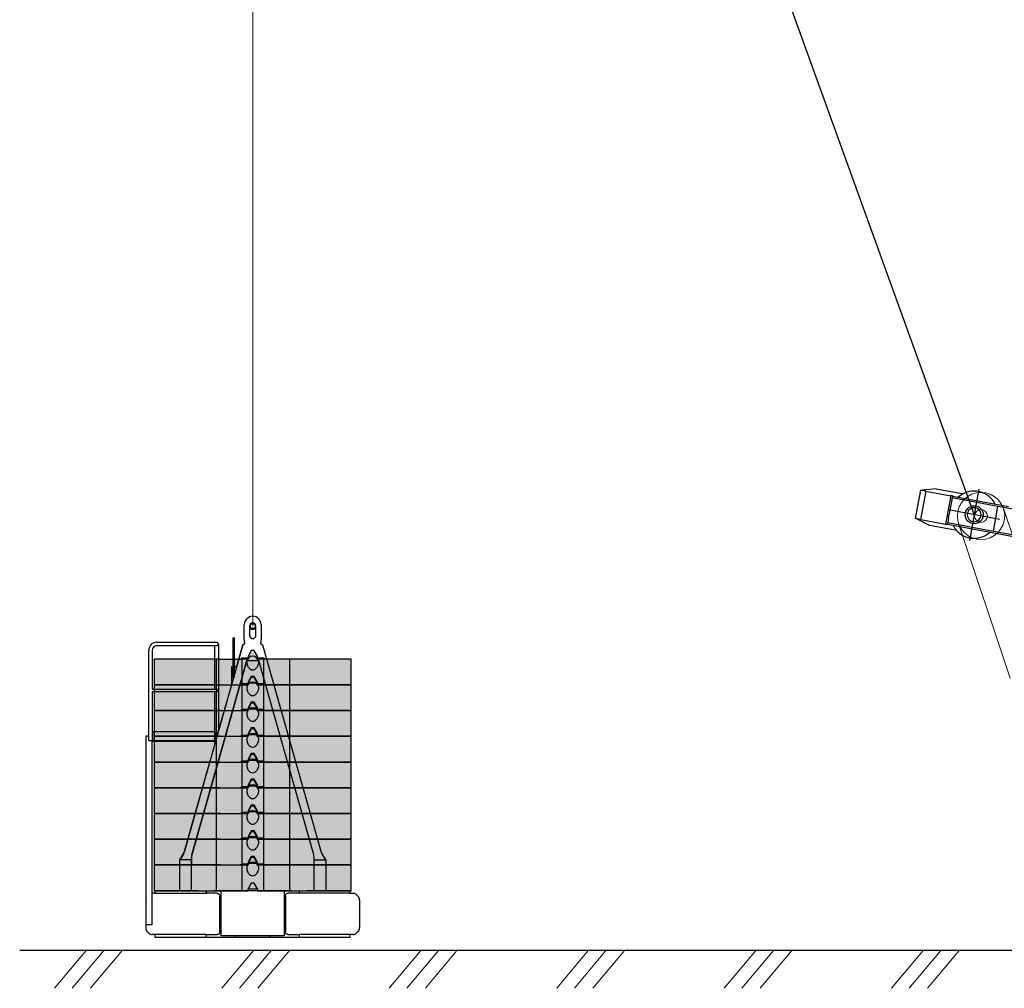
# Model space of a CAD drawing. Units: millimetres. Extents: x 0 to 998506, y 0 to 511525.
# Drawn here: x 161941 to 172527, y 366653 to 377066 of the extents above; entities that cross this region are included whole.
import ezdxf

# ---------------------------------------------------------------- set-up
doc = ezdxf.new("R2010")
doc.units = ezdxf.units.MM
doc.linetypes.add('K5LT_THIN', pattern=[0])

# ---------------------------------------------------------------- blocks, each defined once
blk = doc.blocks.new('балласт 1350 5т')
at = {"linetype": 'ByBlock', "lineweight": -2, "true_color": 0xfffffe, "transparency": 33554687}
h = blk.add_hatch(color=7, dxfattribs=at)
h.dxf.hatch_style = 1
h.paths.add_polyline_path([(663.1719988500699, 276.6527813582215), (-1.763868862995878, 276.6527813582215), (-1.763868862995878, 0), (0, 0), (663.1719988500699, 0)])
h.paths.add_polyline_path([(923.505035674898, 276.6527813582215), (707.0379831569735, 276.6527813582215), (707.0379831569735, 0), (923.505035674898, 0)])
h.paths.add_polyline_path([(707.0379831569735, 276.6527813582215), (663.1719988500699, 276.6527813582215), (663.1719988500699, 0), (707.0379831569735, 0)])
h.paths.add_polyline_path([(1172.995819565607, 276.6527813582215), (1112.405930154957, 276.6527813582215, -0.2794816678297257), (1114.002809945494, 208.8658928943041), (1100.937748800032, 186.236667948273, -0.5776588371661482), (1013.791653492255, 186.0275956013138), (1000.70669375523, 208.6912857293646, -0.2803126149768749), (1002.202893136069, 276.6527813582215), (941.6133537888527, 276.6527813582215), (941.6133537888527, 0), (1010.118336301763, 0), (1007.004102780484, 20.12019355874509), (1041.853105032584, 80.48077423486393), (1072.755588618806, 80.48077423486393), (1107.605070573976, 20.12019355874509), (1107.605070573976, 0), (1172.995819565607, 0)])
h.paths.add_polyline_path([(2116.373042217223, 276.6527813582215), (2114.608693651156, 276.6527813582215), (1451.43717450439, 276.6527813582215), (1451.43717450439, 0), (2116.373042217223, 0)])
h.paths.add_polyline_path([(1451.43717450439, 276.6527813582215), (1407.570710494183, 276.6527813582215), (1407.570710494183, 0), (1451.43717450439, 0)])
h.paths.add_polyline_path([(1407.570710494183, 276.6527813582215), (1191.103657976259, 276.6527813582215), (1191.103657976259, 0), (1407.570710494183, 0)])
h.paths.add_polyline_path([(1191.103657976259, 276.6527813582215), (1172.995819565607, 276.6527813582215), (1172.995819565607, 0), (1191.103657976259, 0)])
h.paths.add_polyline_path([(1072.755588618806, 80.48077423486393), (1041.853105032584, 80.48077423486393), (1007.004102780484, 20.12019355874509), (1107.605070573976, 20.12019355874509)], flags=17)
h.paths.add_polyline_path([(1000.70669375523, 208.6912857293864), (1013.791653492255, 186.0275956013211, 0.5776588371661794), (1100.937748800032, 186.2366679482657), (1114.002809945494, 208.8658928942968, 1.730942060891607)])
h.paths.add_polyline_path([(1072.755588618806, 367.1938922241097), (1041.853105032584, 367.1938922241097), (1007.004102780484, 306.8330716963392), (1007.004102780484, 283.225510259952, -0.4693369132216795), (1107.605070573976, 283.2250888340859), (1107.605070573976, 306.8330716963392)])
h.paths.add_polyline_path([(941.6133537888527, 276.6527813582215), (923.505035674898, 276.6527813582215), (923.505035674898, 0), (941.6133537888527, 0)])
h.paths.add_polyline_path([(1007.004102780484, 283.225510259952), (1007.004102780484, 286.7128781375941), (935.5772477507126, 286.7128781375941), (935.5772477507126, 276.6527813582215), (941.6133537888527, 276.6527813582215), (1002.202893136069, 276.6527813582215, -0.03114913542101878)])
h.paths.add_polyline_path([(1179.031925603515, 286.7128781375941), (1107.605070573976, 286.7128781375941), (1107.605070573976, 283.2250888340859, -0.03114703884707483), (1112.405930154957, 276.6527813582215), (1172.995819565607, 276.6527813582215), (1179.031925603515, 276.6527813582215)])
at = {"color": 0, "linetype": 'ByBlock', "lineweight": -2}
for p, q in [((1041.853105032584, 367.1938922241097), (1007.004102780484, 306.8330716963392)), ((1072.755588618806, 367.1938922241097), (1041.853105032584, 367.1938922241097)), ((1107.605070573976, 306.8330716963392), (1072.755588618806, 367.1938922241097)), ((-1.763868862995878, 276.6527813582215), (-1.763868862995878, 0)), ((663.1719988500699, 276.6527813582215), (-1.763868862995878, 276.6527813582215)), ((663.1719988500699, 276.6527813582215), (663.1719988500699, 0)), ((707.0379831569735, 276.6527813582215), (663.1719988500699, 276.6527813582215)), ((707.0379831569735, 276.6527813582215), (923.505035674898, 276.6527813582215)), ((941.6133537888527, 276.6527813582215), (923.505035674898, 276.6527813582215)), ((935.5772477507126, 286.7128781375941), (935.5772477507126, 276.6527813582215)), ((1007.004102780484, 286.7128781375941), (935.5772477507126, 286.7128781375941)), ((941.6133537888527, 276.6527813582215), (941.6133537888527, 0)), ((1002.202752916841, 276.6527813582215), (941.6133537888527, 276.6527813582215)), ((1007.004102780484, 286.8766967986012), (1006.720118454425, 286.7128781375941)), ((1007.004102780484, 286.8740584306652), (1006.724915486993, 286.7128781375941)), ((1007.004102780484, 286.8666230303934), (1006.737387771485, 286.7128781375941)), ((1007.004102780484, 286.8639846624574), (1006.742184804054, 286.7128781375941)), ((1007.004102780484, 306.8330716963392), (1007.004102780484, 283.2251956334803)), ((1107.605070573976, 283.2251956334803), (1107.605070573976, 306.8330716963392)), ((1179.031925603515, 286.7128781375941), (1107.605070573976, 286.7128781375941)), ((1172.995819565607, 276.6527813582215), (1112.405940734316, 276.6527813582215)), ((1172.995819565607, 276.6527813582215), (1172.995819565607, 0)), ((1191.103657976259, 276.6527813582215), (1172.995819565607, 276.6527813582215)), ((1179.031925603515, 276.6527813582215), (1179.031925603515, 286.7128781375941)), ((1407.570710494183, 276.6527813582215), (1191.103657976259, 276.6527813582215)), ((1451.43717450439, 276.6527813582215), (1407.570710494183, 276.6527813582215)), ((1451.43717450439, 276.6527813582215), (1451.43717450439, 0)), ((2114.608693651156, 276.6527813582215), (1451.43717450439, 276.6527813582215)), ((2116.373042217223, 276.6527813582215), (2114.608693651156, 276.6527813582215)), ((2116.373042217223, 0), (2116.373042217223, 276.6527813582215)), ((1013.742974084569, 186.1119103439851), (1000.67441835138, 208.747188060428)), ((1113.934275299776, 208.747188060428), (1100.865719566587, 186.1119103439851)), ((0, 0), (-1.763868862995878, 0)), ((0, 0), (663.1719988500699, 0)), ((663.1719988500699, 0), (707.0379831569735, 0)), ((707.0379831569735, 0), (923.505035674898, 0)), ((923.505035674898, 0), (941.6133537888527, 0)), ((941.6133537888527, 0), (1010.118336301763, 0)), ((1041.853105032584, 80.48077423486393), (1007.004102780484, 20.12019355874509)), ((1010.118336301763, 0), (1007.004102780484, 20.12019355874509)), ((1007.004102780484, 20.12019355874509), (1107.605070573976, 20.12019355874509)), ((1072.755588618806, 80.48077423486393), (1041.853105032584, 80.48077423486393)), ((1107.605070573976, 20.12019355874509), (1072.755588618806, 80.48077423486393)), ((1104.490357349394, 0), (1172.995819565607, 0)), ((1107.605070573976, 20.12019355874509), (1107.605070573976, 0)), ((1172.995819565607, 0), (1191.103657976259, 0)), ((1191.103657976259, 0), (1407.570710494183, 0)), ((1407.570710494183, 0), (1451.43717450439, 0)), ((1451.43717450439, 0), (2114.608693651156, 0)), ((2114.608693651156, 0), (2116.373042217223, 0))]:
    blk.add_line(p, q, dxfattribs=at)
for centre, radius, start, end in [((1057.304411645513, 241.4424819661072), 65.39069142726981, 330.0000000019661, 209.9999999980339), ((1057.304411645513, 211.262162845931), 50.30053186713535, 209.9999999980339, 330.0000000019661)]:
    blk.add_arc(centre, radius, start, end, dxfattribs=at)

msp = doc.modelspace()

# ---------------------------------------------------------------- linework, layer by layer
at = {"color": 0, "linetype": 'ByBlock', "lineweight": 9}
for p, q in [((164446.1839233418, 370547.2087726044), (164446.1839233418, 392548.6990530587)), ((173079.0650107886, 370133.8117387259), (172518.295401776, 371810.9789922149)), ((172590.3002122802, 369985.3564370773), (172036.4152727247, 371650.1824631061))]:
    msp.add_line(p, q, dxfattribs=at)
at = {"color": 0, "linetype": 'ByBlock', "lineweight": -2}
for p, q in [((164805.8912987842, 392222.8173770471), (172203.6237763108, 371744.1406069381)), ((171625.7415928029, 372008.5006750355), (171569.4351166812, 371703.6571401195)), ((171683.4358709513, 371997.8443575266), (171625.7415928029, 372008.5006750355)), ((171627.0067758732, 372008.2671576794), (171646.6741007027, 372004.6344817993)), ((171646.6741007027, 372004.6344817993), (171647.5822696726, 372009.5513130063)), ((171795.4689939639, 372022.9123301231), (171647.5822696726, 372009.5513130063)), ((171795.4689939639, 372022.9123301231), (172072.7782740604, 371971.6916002142)), ((172254.5538921493, 372019.8765010482), (172152.6936604723, 371468.404712828)), ((171683.4358709513, 371997.8443575266), (171627.1294031948, 371693.0008210655)), ((171683.4358709513, 371997.8443575266), (171703.0085796735, 371994.2291578255)), ((171703.0327068989, 371994.224700543), (171951.5176355604, 371948.3280056581)), ((171951.5176355604, 371948.3280056581), (171895.2111594196, 371643.4844708003)), ((171967.5522845098, 371925.0280049485), (171935.2058344415, 371749.9041674301)), ((171951.8809031524, 371950.2947381625), (171951.5176355604, 371948.3280056581)), ((171951.8809031524, 371950.2947381625), (171952.0625369464, 371951.278104404)), ((171971.5482279819, 371946.6620622825), (171951.8809031524, 371950.2947381625)), ((171971.7298617759, 371947.6454285239), (171952.0625369464, 371951.278104404)), ((171970.8216928022, 371942.7285972968), (171967.5522845098, 371925.0280049485)), ((172459.2354052482, 371834.211107947), (171967.5522845098, 371925.0280049485)), ((171971.5482279819, 371946.6620622825), (171970.8216928022, 371942.7285972968)), ((171970.8216928022, 371942.7285972968), (172572.5544111477, 371831.5848626442)), ((171971.5482279819, 371946.6620622825), (171971.7298617759, 371947.6454285239)), ((172072.7782740604, 371971.6916002142), (172082.2105268541, 371967.2433251116)), ((172479.3596704209, 371693.2104910996), (171927.8878822007, 371795.0707227766)), ((172410.1942808674, 371568.7022227482), (172459.2354052482, 371834.211107947)), ((175167.704612055, 371333.9401842332), (172459.2354052482, 371834.211107947)), ((171627.1294031948, 371693.0008210655), (171569.4351166812, 371703.6571401195)), ((171589.4594555916, 371694.8741157337), (171590.3676052881, 371699.7908425939)), ((171722.8154763627, 371629.5658335325), (171589.4594555916, 371694.8741157337)), ((171627.1294031948, 371693.0008210655), (171646.702111917, 371689.3856213645)), ((171646.7262307579, 371689.3811656854), (171895.2111594196, 371643.4844708003)), ((171927.7676238579, 371709.6336592627), (171918.511160129, 371659.5191197498)), ((171928.3319227739, 371712.6887763301), (171927.7676238579, 371709.6336592627)), ((171928.3319227739, 371712.6887763301), (171932.2192864218, 371733.73498197)), ((171932.2192864218, 371733.73498197), (171935.2058344415, 371749.9041674301)), ((172000.1247564591, 371578.3451036236), (171722.8154763627, 371629.5658335325)), ((171894.6662580374, 371640.5343720759), (171894.8478918314, 371641.5177383174)), ((171914.333582867, 371636.9016961959), (171894.6662580374, 371640.5343720759)), ((171895.2111594196, 371643.4844708003), (171894.8478918314, 371641.5177383174)), ((171914.515216661, 371637.8850624373), (171894.8478918314, 371641.5177383174)), ((171914.333582867, 371636.9016961959), (171914.515216661, 371637.8850624373)), ((171915.241751837, 371641.8185274033), (171914.515216661, 371637.8850624373)), ((171918.511160129, 371659.5191197498), (171915.241751837, 371641.8185274033)), ((171915.241751837, 371641.8185274033), (172701.9334078252, 371496.5117391887)), ((171918.511160129, 371659.5191197498), (172410.1942808674, 371568.7022227482)), ((172010.5236889001, 371579.1304368213), (172000.1247564591, 371578.3451036236)), ((172410.1942808674, 371568.7022227482), (174980.0357710812, 371094.0366910608)), ((164356.1837707539, 370401.5831565307), (164356.1837707539, 370562.0772456573)), ((164413.1839309712, 370547.2087478088), (164411.1840759297, 370543.7447642731)), ((164411.1840759297, 370543.7447642731), (164411.1840759297, 370447.2088431763)), ((164446.1839233418, 370547.2087726044), (164446.1839233418, 370547.2087726044)), ((164481.1837707539, 370543.7447642731), (164479.1839157124, 370547.2087478088)), ((164481.1837707539, 370447.2088431763), (164481.1837707539, 370543.7447642731)), ((164536.1840759297, 370562.0772456573), (164536.1840759297, 370401.5831565307)), ((164231.1837707539, 370422.2087478088), (164246.1841140767, 370422.2087478088)), ((164231.1837707539, 370422.2087478088), (164231.1837707539, 370384.5746135162)), ((164246.1841140767, 370422.2087478088), (164246.1841140767, 370384.5746135162)), ((163416.1841903706, 370373.2087230133), (163990.1835952778, 370373.2087230133)), ((163990.1835952778, 370335.2087354111), (163416.1841903706, 370335.2087354111)), ((164341.4475952168, 370345.1646184372), (163713.7649093647, 368128.4443801092)), ((163990.1835952778, 370373.2087230133), (164059.1838394185, 370373.2087230133)), ((164059.1838394185, 370335.2087354111), (163990.1835952778, 370335.2087354111)), ((164040.1837860127, 369867.658815329), (164040.1837860127, 370335.2087354111)), ((164078.1838928242, 370354.2086696075), (164078.1838928242, 369415.4244279312)), ((164231.1837707539, 370384.5746135162), (164231.1837707539, 370196.0440492081)), ((164231.1837707539, 370384.5746135162), (164246.1841140767, 370384.5746135162)), ((164246.1841140767, 370384.5746135162), (164246.1841140767, 370196.0440492081)), ((164275.536302187, 370112.3928641723), (164341.4475952168, 370345.1646184372)), ((164343.7583480855, 370348.1325721191), (164362.8900085469, 370359.1782664703)), ((164362.8900085469, 370359.1782664703), (164356.9438491841, 370392.9009055542)), ((164535.4239974995, 370392.9009055542), (164529.4778381367, 370359.1782664703)), ((164529.4778381367, 370359.1782664703), (164548.6094985981, 370348.1325721191)), ((164550.9202514668, 370345.1646184372), (165178.6029373189, 368128.4443801092)), ((163328.1838928242, 369314.2087673591), (163328.1838928242, 370285.2087830948)), ((163366.1839996357, 370285.2087830948), (163366.1839996357, 369867.658815329)), ((164381.7126785298, 370175.3780459808), (163787.4730452503, 368073.274399705)), ((163790.2594580621, 368086.6021658836), (164381.7126785298, 370175.3780459808)), ((164221.1835418721, 370112.3928641723), (164231.1837707539, 370112.3928641723)), ((164221.1835418721, 369920.443019812), (164221.1835418721, 370112.3928641723)), ((164231.1837707539, 370196.0440492081), (164231.1837707539, 370188.6245822357)), ((164231.1837707539, 370196.0440492081), (164246.1841140767, 370196.0440492081)), ((164231.1837707539, 370188.6245822357), (164231.1837707539, 370035.0724076675)), ((164231.1837707539, 370188.6245822357), (164246.1841140767, 370188.6245822357)), ((164246.1841140767, 370196.0440492081), (164246.1841140767, 370188.6245822357)), ((164246.1841140767, 370188.6245822357), (164246.1841140767, 370035.0724076675)), ((164246.1841140767, 370112.3928641723), (164275.536302187, 370112.3928641723)), ((164394.0160308857, 370182.6535081314), (164391.334298708, 370182.6535081314)), ((164395.8804641743, 370172.0771407532), (164394.0160308857, 370182.6535081314)), ((164496.4873825093, 370172.0771407532), (164395.8804641743, 370172.0771407532)), ((164498.3518157979, 370182.6535081314), (164496.4873825093, 370172.0771407532)), ((164501.0335479756, 370182.6535081314), (164498.3518157979, 370182.6535081314)), ((165102.1083886215, 368086.6021658836), (164510.6551681538, 370175.3780459808)), ((164231.1837707539, 370035.0724076675), (164231.1837707539, 370020.0723027634)), ((164231.1837707539, 370035.0724076675), (164246.1841140767, 370035.0724076675)), ((164231.1837707539, 370020.0723027634), (164231.1837707539, 369999.8929118561)), ((164231.1837707539, 370020.0723027634), (164246.1841140767, 370020.0723027634)), ((164231.1837707539, 369999.8929118561), (164231.1837707539, 369992.392859404)), ((164231.1837707539, 369999.8929118561), (164246.1841140767, 369999.8929118561)), ((164246.1841140767, 370035.0724076675), (164246.1841140767, 370020.0723027634)), ((164246.1841140767, 370020.0723027634), (164246.1841140767, 369999.8929118561)), ((164246.1841140767, 369999.8929118561), (164246.1841140767, 369992.392859404)), ((164040.3497253438, 369281.80756325), (164221.1835418721, 369920.443019812)), ((164231.1837707539, 369992.392859404), (164246.1841140767, 369992.392859404)), ((163366.1639724751, 369867.6300858902), (163366.1839996357, 369867.658815329)), ((163366.1639724751, 369867.6300858902), (163366.1839996357, 369867.658815329)), ((163366.1839996357, 369867.658815329), (164010.3395019551, 369867.658815329)), ((163366.1839996357, 369840.7587623047), (163366.1839996357, 369314.2087673591)), ((164010.3395019551, 369840.7587623047), (163366.1839996357, 369840.7587623047)), ((164010.3395019551, 369867.658815329), (164059.1838394185, 369867.658815329)), ((164059.1838394185, 369840.7587623047), (164010.3395019551, 369840.7587623047)), ((164040.1837860127, 369412.2087573456), (164040.1837860127, 369840.7587623047)), ((163302.183869936, 369366.2087535309), (163328.1838928242, 369366.2087535309)), ((163302.183869936, 367336.2087821411), (163302.183869936, 369366.2087535309)), ((163371.1841140767, 369412.2087573456), (164037.1835266133, 369412.2087573456)), ((163371.1841140767, 369318.2087754654), (163371.1841140767, 369412.2087573456)), ((164037.1835266133, 369412.2087573456), (164037.1835266133, 369318.2087754654)), ((164041.1841903706, 369412.2087573456), (164037.1835266133, 369412.2087573456)), ((164041.1841903706, 369318.2087754654), (164041.1841903706, 369412.2087573456)), ((163366.1839996357, 369314.2087673591), (163328.1838928242, 369314.2087673591)), ((163362.1842895527, 369314.2087673591), (163362.1842895527, 367336.2087821411)), ((163367.1834503193, 369356.2087630676), (163366.1839996357, 369356.2087630676)), ((163367.1834503193, 369318.2087754654), (163366.1839996357, 369318.2087754654)), ((163367.1834503193, 369356.2087630676), (163367.1834503193, 369318.2087754654)), ((163367.1834503193, 369356.2087630676), (163371.1841140767, 369356.2087630676)), ((163367.1834503193, 369318.2087754654), (163371.1841140767, 369318.2087754654)), ((163367.1834503193, 369318.2087754654), (163367.1834503193, 369317.8087686943)), ((163371.1478744526, 369312.4531721519), (163371.1478744526, 369308.5519289421)), ((163396.1474929829, 369308.5519289421), (163371.1478744526, 369308.5519289421)), ((163371.1478744526, 369308.5519289421), (163371.1478744526, 369304.5519208359)), ((164036.1840759297, 369304.5519208359), (163371.1478744526, 369304.5519208359)), ((163373.1839691182, 369318.2087754654), (163371.1841140767, 369318.2087754654)), ((163371.1841140767, 369317.8087686943), (163371.1841140767, 369318.2087754654)), ((163373.1839691182, 369316.2088012146), (163372.7843795796, 369316.2088012146)), ((163372.7843795796, 369312.2087931084), (163373.1839691182, 369312.2087931084)), ((163373.1839691182, 369317.8087686943), (163373.1839691182, 369318.2087754654)), ((163373.1839691182, 369317.8087686943), (164035.1836715718, 369317.8087686943)), ((163373.1839691182, 369312.2087931084), (163373.1839691182, 369317.8087686943)), ((163373.1839691182, 369312.2087931084), (164035.1836715718, 369312.2087931084)), ((163396.1474929829, 369312.2087931084), (163396.1474929829, 369308.5519289421)), ((164011.1835037251, 369308.5519289421), (163396.1474929829, 369308.5519289421)), ((164011.1835037251, 369308.5519289421), (164011.1835037251, 369312.2087931084)), ((164036.1840759297, 369308.5519289421), (164011.1835037251, 369308.5519289421)), ((164035.1836715718, 369318.2087754654), (164037.1835266133, 369318.2087754654)), ((164035.1836715718, 369318.2087754654), (164035.1836715718, 369317.8087686943)), ((164035.1836715718, 369317.8087686943), (164035.1836715718, 369312.2087931084)), ((164035.1836715718, 369316.2088012146), (164035.5842147847, 369316.2088012146)), ((164035.1836715718, 369312.2087931084), (164035.5842147847, 369312.2087931084)), ((164036.1840759297, 369308.5519289421), (164036.1840759297, 369312.2409796165)), ((164036.1840759297, 369304.5519208359), (164036.1840759297, 369308.5519289421)), ((164036.1840759297, 369303.1074618744), (164036.1840759297, 369304.5519208359)), ((164037.1835266133, 369318.2087754654), (164041.1841903706, 369318.2087754654)), ((164037.1835266133, 369318.2087754654), (164037.1835266133, 369317.8087686943)), ((164060.2843795796, 369352.208814566), (164041.1841903706, 369352.208814566)), ((164041.1841903706, 369317.8087686943), (164041.1841903706, 369318.2087754654)), ((163713.7649093647, 368128.4443801092), (163969.9180160542, 369033.0729698585)), ((163664.3331512624, 368034.0327248923), (163704.9516802783, 368107.1025429438)), ((163704.9520050068, 368107.1025496172), (163664.3332916969, 368034.0327248923)), ((163704.9520050068, 368106.5886394135), (163667.1311889668, 368038.5520086638)), ((165187.4158416768, 368107.1025496172), (165228.0345549867, 368034.0327248923)), ((165187.4158416768, 368106.5886394135), (165225.2366577168, 368038.5520086638)), ((163786.522630312, 368059.5213984894), (163786.522630312, 367977.2087847637)), ((163366.4004837056, 367674.2087816643), (163362.1842895527, 367674.030623381)), ((163395.6840072651, 367674.2087816643), (163366.4004837056, 367674.2087816643)), ((163858.7873016377, 367702.2087788032), (163395.1966796895, 367702.2087788032)), ((163395.6840072651, 367674.2087816643), (163945.8186660786, 367674.2087816643)), ((163396.6295360693, 367676.3086850361), (163396.6855586449, 367704.3086261298)), ((163858.7873016377, 367702.2087788032), (163945.8186660786, 367702.2087788032)), ((163945.8186660786, 367674.2087816643), (163945.8186660786, 367702.2087788032)), ((163945.8186660786, 367702.2087788032), (164026.9057785054, 367702.2087788032)), ((164065.6526123066, 367674.2087816643), (163945.8186660786, 367674.2087816643)), ((163946.8190704365, 367702.2087788032), (163946.8190704365, 367674.2087816643)), ((164054.4059310933, 367702.2087788032), (164026.9057785054, 367702.2087788032)), ((164098.009828188, 367702.2087788032), (164054.4059310933, 367702.2087788032)), ((164794.3580184956, 367702.2087788032), (164098.009828188, 367702.2087788032)), ((164106.1837707539, 367215.2087306427), (164106.1837707539, 367702.2087788032)), ((164786.1840759297, 367702.2087788032), (164786.1840759297, 367215.2087306427)), ((164837.9619155903, 367702.2087788032), (164794.3580184956, 367702.2087788032)), ((164945.5487762471, 367674.2087816643), (164825.7157836934, 367674.2087816643)), ((164865.4620681782, 367702.2087788032), (164837.9619155903, 367702.2087788032)), ((164865.4620681782, 367702.2087788032), (164945.5487762471, 367702.2087788032)), ((164945.5487762471, 367702.2087788032), (164945.5487762471, 367674.2087816643)), ((164945.5487762471, 367702.2087788032), (165031.3499008198, 367702.2087788032)), ((165495.6843887349, 367674.2087816643), (164945.5487762471, 367674.2087816643)), ((165497.1711669941, 367702.2087788032), (165031.3499008198, 367702.2087788032)), ((165495.6843887349, 367674.2087816643), (165495.6843887349, 367702.2087788032)), ((165495.6843887349, 367674.2087816643), (165524.9669586201, 367674.2087816643)), ((165497.1711669941, 367702.2087788032), (165498.924974062, 367702.2087788032)), ((163295.6235443135, 367599.2087935852), (163295.6235443135, 367305.2087640213)), ((164093.6048065205, 367257.2087859558), (164093.6048065205, 367647.2087716507)), ((164797.7635894795, 367647.2087716507), (164797.7635894795, 367257.2087859558)), ((165560.4026351948, 367659.4841098236), (165578.2659088154, 367641.539118235)), ((165595.7438980122, 367599.2087935852), (165595.7438980122, 367305.2087640213)), ((163362.1842895527, 367336.2087821411), (163302.183869936, 367336.2087821411)), ((163313.1015335103, 367262.8783797668), (163330.9657608052, 367244.9334477829)), ((165578.2659088154, 367262.8783797668), (165560.4026351948, 367244.9334477829)), ((163395.6840072651, 367230.2087163376), (163366.4004837056, 367230.2087163376)), ((163945.8186660786, 367230.2087163376), (163395.6840072651, 367230.2087163376)), ((163395.6840072651, 367230.2087163376), (163395.6840072651, 367202.2087191986)), ((163395.6840072651, 367202.2087191986), (163945.8186660786, 367202.2087191986)), ((163945.8186660786, 367230.2087163376), (164065.6526123066, 367230.2087163376)), ((163945.8186660786, 367202.2087191986), (163945.8186660786, 367230.2087163376)), ((163945.8186660786, 367202.2087191986), (164256.4017807026, 367202.2087191986)), ((164786.1840759297, 367215.2087306427), (164106.1837707539, 367215.2087306427)), ((164256.4017807026, 367215.2087306427), (164256.4017807026, 367202.2087191986)), ((164256.4017807026, 367202.2087191986), (164634.965661623, 367202.2087191986)), ((164634.965661623, 367202.2087191986), (164634.965661623, 367215.2087306427)), ((164634.965661623, 367202.2087191986), (164945.5487762471, 367202.2087191986)), ((164825.7157836934, 367230.2087163376), (164945.5487762471, 367230.2087163376)), ((164945.5487762471, 367230.2087163376), (164945.5487762471, 367202.2087191986)), ((165495.6843887349, 367230.2087163376), (164945.5487762471, 367230.2087163376)), ((164945.5487762471, 367202.2087191986), (165495.6843887349, 367202.2087191986)), ((165495.6843887349, 367202.2087191986), (165495.6843887349, 367230.2087163376)), ((165524.9669586201, 367230.2087163376), (165495.6843887349, 367230.2087163376))]:
    msp.add_line(p, q, dxfattribs=at)
at = {"color": 0, "linetype": 'ByBlock', "lineweight": 30}
for p, q in [((161940.9794296158, 367061.8649262023), (163754.4011320423, 367061.8649262023)), ((163740.9794296158, 367061.8649262023), (165554.4011320423, 367061.8649262023)), ((165540.9794296158, 367061.8649262023), (167354.4011320423, 367061.8649262023)), ((167340.9794296158, 367061.8649262023), (169154.4011320423, 367061.8649262023)), ((169140.9794296158, 367061.8649262023), (170954.4011320423, 367061.8649262023)), ((170940.9794296158, 367061.8649262023), (172754.4011320423, 367061.8649262023))]:
    msp.add_line(p, q, dxfattribs=at)
at = {"color": 7, "linetype": 'K5LT_THIN', "lineweight": 18}
for p, q in [((162657.8000731855, 367061.8649262023), (162314.5222736518, 366652.7623753479)), ((162847.6902808291, 367061.8649262023), (162504.4124812954, 366652.7623753479)), ((163046.364941834, 367061.8649262023), (162703.087142305, 366652.7623753479)), ((164457.8000731855, 367061.8649262023), (164114.5222736518, 366652.7623753479)), ((164647.6902808291, 367061.8649262023), (164304.4124812954, 366652.7623753479)), ((164846.364941834, 367061.8649262023), (164503.087142305, 366652.7623753479)), ((166257.8000731855, 367061.8649262023), (165914.5222736518, 366652.7623753479)), ((166447.6902808291, 367061.8649262023), (166104.4124812954, 366652.7623753479)), ((166646.364941834, 367061.8649262023), (166303.087142305, 366652.7623753479)), ((168057.8000731855, 367061.8649262023), (167714.5222736518, 366652.7623753479)), ((168247.6902808291, 367061.8649262023), (167904.4124812954, 366652.7623753479)), ((168446.364941834, 367061.8649262023), (168103.087142305, 366652.7623753479)), ((169857.8000731855, 367061.8649262023), (169514.5222736518, 366652.7623753479)), ((170047.6902808291, 367061.8649262023), (169704.4124812954, 366652.7623753479)), ((170246.364941834, 367061.8649262023), (169903.087142305, 366652.7623753479)), ((171657.8000731855, 367061.8649262023), (171314.5222736518, 366652.7623753479)), ((171847.6902808291, 367061.8649262023), (171504.4124812954, 366652.7623753479)), ((172046.364941834, 367061.8649262023), (171703.087142305, 366652.7623753479))]:
    msp.add_line(p, q, dxfattribs=at)
at = {"color": 0, "linetype": 'ByBlock', "lineweight": -2}
for points in [[(163658.6835418721, 367702.2087788032), (163786.4453826924, 367702.2087788032), (163786.4453826924, 368034.0327248923), (163658.6835418721, 368034.0327248923)], [(165233.6843048115, 367702.2087788032), (165105.9224639912, 367702.2087788032), (165105.9224639912, 368034.0327248923), (165233.6843048115, 368034.0327248923)]]:
    msp.add_lwpolyline(points, close=True, dxfattribs=at)
at = {"color": 0, "linetype": 'ByBlock', "lineweight": 9}
for radius in [253.9999999995334, 69.11163193818356]:
    msp.add_circle((172277.3762444216, 371730.5180723878), radius, dxfattribs=at)
at = {"color": 0, "linetype": 'ByBlock', "lineweight": -2}
for centre, radius in [((172203.6237763109, 371744.1406069383), 96.85000000000943), ((164446.1839233417, 370547.2087726044), 27.06528586812169)]:
    msp.add_circle(centre, radius, dxfattribs=at)
for centre, radius, start, end in [((172203.6237763108, 371744.1406069381), 254.0000000000259, 118.5551810132969, 132.4957957453041), ((172203.6237763108, 371744.1406069381), 253.9999999999729, 26.57432792755738, 118.5551810132969), ((172203.6237763108, 371744.1406069381), 75.000000000014, 272.143047090926, 169.535061836722), ((172203.6237763108, 371744.1406069381), 74.99999999999997, 169.535061836722, 272.143047090926), ((172203.6237763108, 371744.1406069381), 253.9999999999909, 206.5743279275574, 220.5149426590202), ((172203.6237763108, 371744.1406069381), 254.0000000000149, 220.5149426590202, 312.4957957453041), ((164446.1839233418, 370562.077193657), 90.00000000000057, 0, 180), ((164446.1839233417, 370547.2087726044), 35.00000000000204, 185.2602554707187, 354.7397445292812), ((164446.1839233418, 370547.2087726044), 33.00000000000125, 0, 180), ((164446.1839233417, 370547.2087726044), 33.00000000000125, 180, 0), ((164446.1839233418, 370447.2087726044), 35.00000000000227, 180, 0), ((163416.1839233417, 370285.2087726044), 88.00000000000523, 90, 180), ((163416.1839233417, 370285.2087726044), 50.00000000000568, 90, 180), ((164059.1839233417, 370354.2087726044), 18.99999999999977, 270, 90), ((164346.2580610713, 370343.8023724851), 5.000000000017756, 119.9999999986183, 164.1901113942903), ((164406.1839233426, 370401.5832057807), 50.00000000083011, 180, 189.999999998905), ((164486.1839233418, 370401.5832057806), 49.99999999999432, 350.000000001095, 0), ((164546.1097856123, 370343.8023724851), 4.999999999986366, 15.80988860570976, 60.0000000013817), ((164252.8512967, 370142.392860116), 30.00000000000128, 270, 344.1901113942902), ((164391.3343859891, 370172.6535402208), 9.999999999999432, 90, 164.1901113942903), ((164501.0334606945, 370172.6535402208), 10.0000000000108, 15.80988860570976, 90), ((164121.1839233419, 369934.3279157314), 99.99999999993747, 344.1901113942902, 0), ((164059.1839233417, 369854.2087726044), 13.45000000000312, 270, 90), ((163372.7839233418, 369317.8087726043), 5.600000000002581, 180, 270), ((163372.7839233418, 369317.8087726043), 1.599999999999113, 180, 270), ((164035.5839233418, 369317.8087726043), 5.60000000000116, 270, 0), ((164035.5839233418, 369317.8087726043), 1.600000000001955, 270, 0), ((163617.5482753976, 368155.6890103529), 100.0000000001373, 330.9308609555745, 344.1901113942902), ((163617.5482753978, 368155.6890103528), 100.000000000008, 330.9308609555745, 344.1901113942902), ((165274.8195712858, 368155.6890103528), 100.000000000008, 195.8098886057098, 209.0691390444254), ((163931.5167652437, 368049.5606929786), 145.9000473894135, 165.4346963378455, 186.1094925302484), ((163886.5228051363, 368059.5213976142), 99.999999999946, 164.1901113942903, 180), ((164960.8510814399, 368049.5606929786), 145.9000473894135, 353.8905074697516, 14.56530366538243), ((165524.9669891651, 367624.2087726044), 50.00000000000343, 44.87045062081962, 90), ((163355.6239233383, 367599.2087726044), 59.99999999999748, 152.9571397992732, 180), ((165535.7439233453, 367599.2087726044), 59.99999999999447, 0, 44.87045062081962), ((163355.6239233383, 367305.2087726044), 59.99999999999943, 180, 224.8704506208196), ((163366.4008575184, 367280.2087726044), 49.99999999999239, 224.8704506208196, 270), ((165524.9669891651, 367280.2087726044), 49.99999999999147, 270, 315.1295493791804), ((165535.7439233453, 367305.2087726044), 60.00000000000051, 315.1295493791804, 0)]:
    msp.add_arc(centre, radius, start, end, dxfattribs=at)
at = {"color": 0, "linetype": 'ByBlock', "lineweight": -2, "extrusion": (0, 0, -1)}
for centre, major_axis, ratio, start_param, end_param in [((164065.6522547984, 367647.2087726044), (27.95245687106842, 5.134783025318759e-15), 0.9659258262889319, 4.712388980384602, 6.283185307179586), ((164825.7155918851, 367647.2087726042), (27.95245687107126, -2.837036160015081e-12), 0.9659258262889354, 3.14159265359107, 4.712388980384808), ((164065.6522547984, 367257.2087726044), (-27.95245687107126, -5.134783025319278e-15), 0.9659258262891387, 3.141592653588109, 4.712388980384906), ((164825.7155918851, 367257.2087726042), (-27.95245687107411, 2.837036160015081e-12), 0.9659258262889389, 4.712388980384605, 6.283185307179586)]:
    msp.add_ellipse(centre, major_axis=major_axis, ratio=ratio, start_param=start_param, end_param=end_param, dxfattribs=at)

# ---------------------------------------------------------------- block references
at = {"color": 0, "linetype": 'ByBlock', "lineweight": -2}
for p in [(163388.8793366646, 369915.431029669), (163388.8793366646, 369638.7782483108), (163388.8793366646, 369362.1254669526), (163388.8793366646, 369085.4726855943), (163388.8793366646, 368808.8199042361), (163388.8793366646, 368532.1671228779), (163388.8793366646, 368255.5143415197), (163388.8793366646, 367978.8615601615), (163388.8793366646, 367702.2087788032)]:
    msp.add_blockref('балласт 1350 5т', p, dxfattribs=at)

doc.saveas('drawing.dxf')
